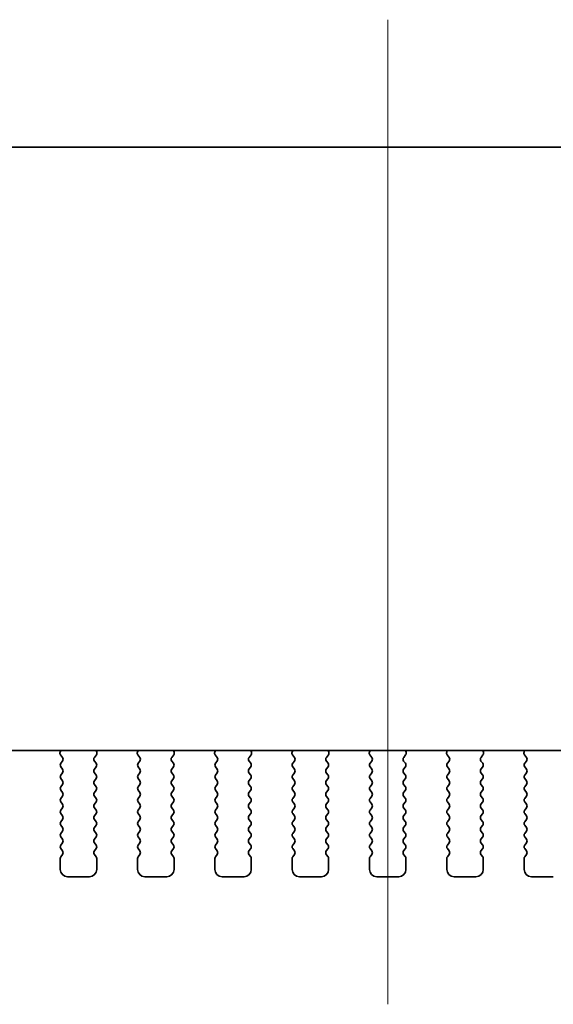
# Model space of a CAD drawing. Units: millimetres. Extents: x 0 to 7078, y 0 to 1405.
# Drawn here: x 1595 to 1631, y 878 to 946 of the extents above; entities that cross this region are included whole.
import ezdxf

# ---------------------------------------------------------------- set-up
doc = ezdxf.new("R2010")
doc.units = ezdxf.units.MM
doc.header["$LTSCALE"] = 2.5
doc.layers.add('Centerline (ISO)', color=131, linetype='Continuous', lineweight=18)
doc.layers.add('Visible (ISO)', color=7, linetype='Continuous', lineweight=35)

msp = doc.modelspace()

# ---------------------------------------------------------------- linework, layer by layer
at = {"layer": 'Centerline (ISO)', "linetype": 'Continuous'}
msp.add_line((1619.9886, 945.5923), (1619.9886, 878.0923), dxfattribs=at)
at = {"layer": 'Visible (ISO)'}
for p, q in [((1517.4535, 936.8423), (1722.5237, 936.8423)), ((1716.5108, 895.4889), (1523.4664, 895.4889)), ((1597.5735, 895.4889), (1597.5315, 895.3846)), ((1597.5592, 895.1871), (1597.6948, 895.0129)), ((1599.8824, 895.0129), (1600.0179, 895.1871)), ((1600.0456, 895.3846), (1600.0036, 895.4889)), ((1602.8735, 895.4889), (1602.8315, 895.3846)), ((1602.8592, 895.1871), (1602.9948, 895.0129)), ((1605.1824, 895.0129), (1605.3179, 895.1871)), ((1605.3456, 895.3846), (1605.3036, 895.4889)), ((1608.1735, 895.4889), (1608.1315, 895.3846)), ((1608.1592, 895.1871), (1608.2948, 895.0129)), ((1610.4824, 895.0129), (1610.6179, 895.1871)), ((1610.6456, 895.3846), (1610.6036, 895.4889)), ((1613.4735, 895.4889), (1613.4315, 895.3846)), ((1613.4592, 895.1871), (1613.5948, 895.0129)), ((1615.7824, 895.0129), (1615.9179, 895.1871)), ((1615.9456, 895.3846), (1615.9036, 895.4889)), ((1618.7735, 895.4889), (1618.7315, 895.3846)), ((1618.7592, 895.1871), (1618.8948, 895.0129)), ((1621.0824, 895.0129), (1621.2179, 895.1871)), ((1621.2456, 895.3846), (1621.2036, 895.4889)), ((1624.0735, 895.4889), (1624.0315, 895.3846)), ((1624.0592, 895.1871), (1624.1948, 895.0129)), ((1626.3824, 895.0129), (1626.5179, 895.1871)), ((1626.5456, 895.3846), (1626.5036, 895.4889)), ((1629.3735, 895.4889), (1629.3315, 895.3846)), ((1629.3592, 895.1871), (1629.4948, 895.0129)), ((1597.6969, 894.7701), (1597.5786, 894.6123)), ((1599.9986, 894.6123), (1599.8803, 894.7701)), ((1602.9969, 894.7701), (1602.8786, 894.6123)), ((1605.2986, 894.6123), (1605.1803, 894.7701)), ((1608.2969, 894.7701), (1608.1786, 894.6123)), ((1610.5986, 894.6123), (1610.4803, 894.7701)), ((1613.5969, 894.7701), (1613.4786, 894.6123)), ((1615.8986, 894.6123), (1615.7803, 894.7701)), ((1618.8969, 894.7701), (1618.7786, 894.6123)), ((1621.1986, 894.6123), (1621.0803, 894.7701)), ((1624.1969, 894.7701), (1624.0786, 894.6123)), ((1626.4986, 894.6123), (1626.3803, 894.7701)), ((1629.4969, 894.7701), (1629.3786, 894.6123)), ((1597.5786, 894.3723), (1597.6986, 894.2123)), ((1597.6986, 893.9723), (1597.5786, 893.8123)), ((1599.8786, 894.2123), (1599.9986, 894.3723)), ((1599.9986, 893.8123), (1599.8786, 893.9723)), ((1602.8786, 894.3723), (1602.9986, 894.2123)), ((1602.9986, 893.9723), (1602.8786, 893.8123)), ((1605.1786, 894.2123), (1605.2986, 894.3723)), ((1605.2986, 893.8123), (1605.1786, 893.9723)), ((1608.1786, 894.3723), (1608.2986, 894.2123)), ((1608.2986, 893.9723), (1608.1786, 893.8123)), ((1610.4786, 894.2123), (1610.5986, 894.3723)), ((1610.5986, 893.8123), (1610.4786, 893.9723)), ((1613.4786, 894.3723), (1613.5986, 894.2123)), ((1613.5986, 893.9723), (1613.4786, 893.8123)), ((1615.7786, 894.2123), (1615.8986, 894.3723)), ((1615.8986, 893.8123), (1615.7786, 893.9723)), ((1618.7786, 894.3723), (1618.8986, 894.2123)), ((1618.8986, 893.9723), (1618.7786, 893.8123)), ((1621.0786, 894.2123), (1621.1986, 894.3723)), ((1621.1986, 893.8123), (1621.0786, 893.9723)), ((1624.0786, 894.3723), (1624.1986, 894.2123)), ((1624.1986, 893.9723), (1624.0786, 893.8123)), ((1626.3786, 894.2123), (1626.4986, 894.3723)), ((1626.4986, 893.8123), (1626.3786, 893.9723)), ((1629.3786, 894.3723), (1629.4986, 894.2123)), ((1629.4986, 893.9723), (1629.3786, 893.8123)), ((1597.5786, 893.5723), (1597.6986, 893.4123)), ((1597.6986, 893.1723), (1597.5786, 893.0123)), ((1599.8786, 893.4123), (1599.9986, 893.5723)), ((1599.9986, 893.0123), (1599.8786, 893.1723)), ((1602.8786, 893.5723), (1602.9986, 893.4123)), ((1602.9986, 893.1723), (1602.8786, 893.0123)), ((1605.1786, 893.4123), (1605.2986, 893.5723)), ((1605.2986, 893.0123), (1605.1786, 893.1723)), ((1608.1786, 893.5723), (1608.2986, 893.4123)), ((1608.2986, 893.1723), (1608.1786, 893.0123)), ((1610.4786, 893.4123), (1610.5986, 893.5723)), ((1610.5986, 893.0123), (1610.4786, 893.1723)), ((1613.4786, 893.5723), (1613.5986, 893.4123)), ((1613.5986, 893.1723), (1613.4786, 893.0123)), ((1615.7786, 893.4123), (1615.8986, 893.5723)), ((1615.8986, 893.0123), (1615.7786, 893.1723)), ((1618.7786, 893.5723), (1618.8986, 893.4123)), ((1618.8986, 893.1723), (1618.7786, 893.0123)), ((1621.0786, 893.4123), (1621.1986, 893.5723)), ((1621.1986, 893.0123), (1621.0786, 893.1723)), ((1624.0786, 893.5723), (1624.1986, 893.4123)), ((1624.1986, 893.1723), (1624.0786, 893.0123)), ((1626.3786, 893.4123), (1626.4986, 893.5723)), ((1626.4986, 893.0123), (1626.3786, 893.1723)), ((1629.3786, 893.5723), (1629.4986, 893.4123)), ((1629.4986, 893.1723), (1629.3786, 893.0123)), ((1597.5786, 892.7723), (1597.6986, 892.6123)), ((1597.6986, 892.3723), (1597.5786, 892.2123)), ((1599.8786, 892.6123), (1599.9986, 892.7723)), ((1599.9986, 892.2123), (1599.8786, 892.3723)), ((1602.8786, 892.7723), (1602.9986, 892.6123)), ((1602.9986, 892.3723), (1602.8786, 892.2123)), ((1605.1786, 892.6123), (1605.2986, 892.7723)), ((1605.2986, 892.2123), (1605.1786, 892.3723)), ((1608.1786, 892.7723), (1608.2986, 892.6123)), ((1608.2986, 892.3723), (1608.1786, 892.2123)), ((1610.4786, 892.6123), (1610.5986, 892.7723)), ((1610.5986, 892.2123), (1610.4786, 892.3723)), ((1613.4786, 892.7723), (1613.5986, 892.6123)), ((1613.5986, 892.3723), (1613.4786, 892.2123)), ((1615.7786, 892.6123), (1615.8986, 892.7723)), ((1615.8986, 892.2123), (1615.7786, 892.3723)), ((1618.7786, 892.7723), (1618.8986, 892.6123)), ((1618.8986, 892.3723), (1618.7786, 892.2123)), ((1621.0786, 892.6123), (1621.1986, 892.7723)), ((1621.1986, 892.2123), (1621.0786, 892.3723)), ((1624.0786, 892.7723), (1624.1986, 892.6123)), ((1624.1986, 892.3723), (1624.0786, 892.2123)), ((1626.3786, 892.6123), (1626.4986, 892.7723)), ((1626.4986, 892.2123), (1626.3786, 892.3723)), ((1629.3786, 892.7723), (1629.4986, 892.6123)), ((1629.4986, 892.3723), (1629.3786, 892.2123)), ((1597.5786, 891.9723), (1597.6986, 891.8123)), ((1599.8786, 891.8123), (1599.9986, 891.9723)), ((1602.8786, 891.9723), (1602.9986, 891.8123)), ((1605.1786, 891.8123), (1605.2986, 891.9723)), ((1608.1786, 891.9723), (1608.2986, 891.8123)), ((1610.4786, 891.8123), (1610.5986, 891.9723)), ((1613.4786, 891.9723), (1613.5986, 891.8123)), ((1615.7786, 891.8123), (1615.8986, 891.9723)), ((1618.7786, 891.9723), (1618.8986, 891.8123)), ((1621.0786, 891.8123), (1621.1986, 891.9723)), ((1624.0786, 891.9723), (1624.1986, 891.8123)), ((1626.3786, 891.8123), (1626.4986, 891.9723)), ((1629.3786, 891.9723), (1629.4986, 891.8123)), ((1597.6986, 891.5723), (1597.5786, 891.4123)), ((1597.5786, 891.1723), (1597.6986, 891.0123)), ((1599.9986, 891.4123), (1599.8786, 891.5723)), ((1599.8786, 891.0123), (1599.9986, 891.1723)), ((1602.9986, 891.5723), (1602.8786, 891.4123)), ((1602.8786, 891.1723), (1602.9986, 891.0123)), ((1605.2986, 891.4123), (1605.1786, 891.5723)), ((1605.1786, 891.0123), (1605.2986, 891.1723)), ((1608.2986, 891.5723), (1608.1786, 891.4123)), ((1608.1786, 891.1723), (1608.2986, 891.0123)), ((1610.5986, 891.4123), (1610.4786, 891.5723)), ((1610.4786, 891.0123), (1610.5986, 891.1723)), ((1613.5986, 891.5723), (1613.4786, 891.4123)), ((1613.4786, 891.1723), (1613.5986, 891.0123)), ((1615.8986, 891.4123), (1615.7786, 891.5723)), ((1615.7786, 891.0123), (1615.8986, 891.1723)), ((1618.8986, 891.5723), (1618.7786, 891.4123)), ((1618.7786, 891.1723), (1618.8986, 891.0123)), ((1621.1986, 891.4123), (1621.0786, 891.5723)), ((1621.0786, 891.0123), (1621.1986, 891.1723)), ((1624.1986, 891.5723), (1624.0786, 891.4123)), ((1624.0786, 891.1723), (1624.1986, 891.0123)), ((1626.4986, 891.4123), (1626.3786, 891.5723)), ((1626.3786, 891.0123), (1626.4986, 891.1723)), ((1629.4986, 891.5723), (1629.3786, 891.4123)), ((1629.3786, 891.1723), (1629.4986, 891.0123)), ((1597.6986, 890.7723), (1597.5786, 890.6123)), ((1597.5786, 890.3723), (1597.6986, 890.2123)), ((1599.9986, 890.6123), (1599.8786, 890.7723)), ((1599.8786, 890.2123), (1599.9986, 890.3723)), ((1602.9986, 890.7723), (1602.8786, 890.6123)), ((1602.8786, 890.3723), (1602.9986, 890.2123)), ((1605.2986, 890.6123), (1605.1786, 890.7723)), ((1605.1786, 890.2123), (1605.2986, 890.3723)), ((1608.2986, 890.7723), (1608.1786, 890.6123)), ((1608.1786, 890.3723), (1608.2986, 890.2123)), ((1610.5986, 890.6123), (1610.4786, 890.7723)), ((1610.4786, 890.2123), (1610.5986, 890.3723)), ((1613.5986, 890.7723), (1613.4786, 890.6123)), ((1613.4786, 890.3723), (1613.5986, 890.2123)), ((1615.8986, 890.6123), (1615.7786, 890.7723)), ((1615.7786, 890.2123), (1615.8986, 890.3723)), ((1618.8986, 890.7723), (1618.7786, 890.6123)), ((1618.7786, 890.3723), (1618.8986, 890.2123)), ((1621.1986, 890.6123), (1621.0786, 890.7723)), ((1621.0786, 890.2123), (1621.1986, 890.3723)), ((1624.1986, 890.7723), (1624.0786, 890.6123)), ((1624.0786, 890.3723), (1624.1986, 890.2123)), ((1626.4986, 890.6123), (1626.3786, 890.7723)), ((1626.3786, 890.2123), (1626.4986, 890.3723)), ((1629.4986, 890.7723), (1629.3786, 890.6123)), ((1629.3786, 890.3723), (1629.4986, 890.2123)), ((1597.6986, 889.9723), (1597.5786, 889.8123)), ((1599.9986, 889.8123), (1599.8786, 889.9723)), ((1602.9986, 889.9723), (1602.8786, 889.8123)), ((1605.2986, 889.8123), (1605.1786, 889.9723)), ((1608.2986, 889.9723), (1608.1786, 889.8123)), ((1610.5986, 889.8123), (1610.4786, 889.9723)), ((1613.5986, 889.9723), (1613.4786, 889.8123)), ((1615.8986, 889.8123), (1615.7786, 889.9723)), ((1618.8986, 889.9723), (1618.7786, 889.8123)), ((1621.1986, 889.8123), (1621.0786, 889.9723)), ((1624.1986, 889.9723), (1624.0786, 889.8123)), ((1626.4986, 889.8123), (1626.3786, 889.9723)), ((1629.4986, 889.9723), (1629.3786, 889.8123)), ((1597.5786, 889.5723), (1597.6986, 889.4123)), ((1597.6986, 889.1723), (1597.5786, 889.0123)), ((1599.8786, 889.4123), (1599.9986, 889.5723)), ((1599.9986, 889.0123), (1599.8786, 889.1723)), ((1602.8786, 889.5723), (1602.9986, 889.4123)), ((1602.9986, 889.1723), (1602.8786, 889.0123)), ((1605.1786, 889.4123), (1605.2986, 889.5723)), ((1605.2986, 889.0123), (1605.1786, 889.1723)), ((1608.1786, 889.5723), (1608.2986, 889.4123)), ((1608.2986, 889.1723), (1608.1786, 889.0123)), ((1610.4786, 889.4123), (1610.5986, 889.5723)), ((1610.5986, 889.0123), (1610.4786, 889.1723)), ((1613.4786, 889.5723), (1613.5986, 889.4123)), ((1613.5986, 889.1723), (1613.4786, 889.0123)), ((1615.7786, 889.4123), (1615.8986, 889.5723)), ((1615.8986, 889.0123), (1615.7786, 889.1723)), ((1618.7786, 889.5723), (1618.8986, 889.4123)), ((1618.8986, 889.1723), (1618.7786, 889.0123)), ((1621.0786, 889.4123), (1621.1986, 889.5723)), ((1621.1986, 889.0123), (1621.0786, 889.1723)), ((1624.0786, 889.5723), (1624.1986, 889.4123)), ((1624.1986, 889.1723), (1624.0786, 889.0123)), ((1626.3786, 889.4123), (1626.4986, 889.5723)), ((1626.4986, 889.0123), (1626.3786, 889.1723)), ((1629.3786, 889.5723), (1629.4986, 889.4123)), ((1629.4986, 889.1723), (1629.3786, 889.0123)), ((1597.5786, 888.7723), (1597.6986, 888.6123)), ((1597.6986, 888.3723), (1597.5786, 888.2123)), ((1599.8786, 888.6123), (1599.9986, 888.7723)), ((1599.9986, 888.2123), (1599.8786, 888.3723)), ((1602.8786, 888.7723), (1602.9986, 888.6123)), ((1602.9986, 888.3723), (1602.8786, 888.2123)), ((1605.1786, 888.6123), (1605.2986, 888.7723)), ((1605.2986, 888.2123), (1605.1786, 888.3723)), ((1608.1786, 888.7723), (1608.2986, 888.6123)), ((1608.2986, 888.3723), (1608.1786, 888.2123)), ((1610.4786, 888.6123), (1610.5986, 888.7723)), ((1610.5986, 888.2123), (1610.4786, 888.3723)), ((1613.4786, 888.7723), (1613.5986, 888.6123)), ((1613.5986, 888.3723), (1613.4786, 888.2123)), ((1615.7786, 888.6123), (1615.8986, 888.7723)), ((1615.8986, 888.2123), (1615.7786, 888.3723)), ((1618.7786, 888.7723), (1618.8986, 888.6123)), ((1618.8986, 888.3723), (1618.7786, 888.2123)), ((1621.0786, 888.6123), (1621.1986, 888.7723)), ((1621.1986, 888.2123), (1621.0786, 888.3723)), ((1624.0786, 888.7723), (1624.1986, 888.6123)), ((1624.1986, 888.3723), (1624.0786, 888.2123)), ((1626.3786, 888.6123), (1626.4986, 888.7723)), ((1626.4986, 888.2123), (1626.3786, 888.3723)), ((1629.3786, 888.7723), (1629.4986, 888.6123)), ((1629.4986, 888.3723), (1629.3786, 888.2123)), ((1597.5386, 888.0923), (1597.5386, 887.3423)), ((1600.0386, 887.3423), (1600.0386, 888.0923)), ((1602.8386, 888.0923), (1602.8386, 887.3423)), ((1605.3386, 887.3423), (1605.3386, 888.0923)), ((1608.1386, 888.0923), (1608.1386, 887.3423)), ((1610.6386, 887.3423), (1610.6386, 888.0923)), ((1613.4386, 888.0923), (1613.4386, 887.3423)), ((1615.9386, 887.3423), (1615.9386, 888.0923)), ((1618.7386, 888.0923), (1618.7386, 887.3423)), ((1621.2386, 887.3423), (1621.2386, 888.0923)), ((1624.0386, 888.0923), (1624.0386, 887.3423)), ((1626.5386, 887.3423), (1626.5386, 888.0923)), ((1629.3386, 888.0923), (1629.3386, 887.3423)), ((1598.0386, 886.8423), (1599.5386, 886.8423)), ((1603.3386, 886.8423), (1604.8386, 886.8423)), ((1608.6386, 886.8423), (1610.1386, 886.8423)), ((1613.9386, 886.8423), (1615.4386, 886.8423)), ((1619.2386, 886.8423), (1620.7386, 886.8423)), ((1624.5386, 886.8423), (1626.0386, 886.8423)), ((1629.8386, 886.8423), (1631.3386, 886.8423))]:
    msp.add_line(p, q, dxfattribs=at)
for centre, radius, start, end in [((1597.7171, 895.3099), 0.2, 158.069777, 217.881812), ((1599.8601, 895.3099), 0.2, 322.118188, 21.930223), ((1603.0171, 895.3099), 0.2, 158.069777, 217.881812), ((1605.1601, 895.3099), 0.2, 322.118188, 21.930223), ((1608.3171, 895.3099), 0.2, 158.069777, 217.881812), ((1610.4601, 895.3099), 0.2, 322.118188, 21.930223), ((1613.6171, 895.3099), 0.2, 158.069777, 217.881812), ((1615.7601, 895.3099), 0.2, 322.118188, 21.930223), ((1618.9171, 895.3099), 0.2, 158.069777, 217.881812), ((1621.0601, 895.3099), 0.2, 322.118188, 21.930223), ((1624.2171, 895.3099), 0.2, 158.069777, 217.881812), ((1626.3601, 895.3099), 0.2, 322.118188, 21.930223), ((1629.5171, 895.3099), 0.2, 158.069777, 217.881812), ((1597.7386, 894.4923), 0.2, 143.130102, 216.869898), ((1597.5369, 894.8901), 0.2, 323.130102, 37.881812), ((1600.0403, 894.8901), 0.2, 142.118188, 216.869898), ((1599.8386, 894.4923), 0.2, 323.130102, 36.869898), ((1603.0386, 894.4923), 0.2, 143.130102, 216.869898), ((1602.8369, 894.8901), 0.2, 323.130102, 37.881812), ((1605.3403, 894.8901), 0.2, 142.118188, 216.869898), ((1605.1386, 894.4923), 0.2, 323.130102, 36.869898), ((1608.3386, 894.4923), 0.2, 143.130102, 216.869898), ((1608.1369, 894.8901), 0.2, 323.130102, 37.881812), ((1610.6403, 894.8901), 0.2, 142.118188, 216.869898), ((1610.4386, 894.4923), 0.2, 323.130102, 36.869898), ((1613.6386, 894.4923), 0.2, 143.130102, 216.869898), ((1613.4369, 894.8901), 0.2, 323.130102, 37.881812), ((1615.9403, 894.8901), 0.2, 142.118188, 216.869898), ((1615.7386, 894.4923), 0.2, 323.130102, 36.869898), ((1618.9386, 894.4923), 0.2, 143.130102, 216.869898), ((1618.7369, 894.8901), 0.2, 323.130102, 37.881812), ((1621.2403, 894.8901), 0.2, 142.118188, 216.869898), ((1621.0386, 894.4923), 0.2, 323.130102, 36.869898), ((1624.2386, 894.4923), 0.2, 143.130102, 216.869898), ((1624.0369, 894.8901), 0.2, 323.130102, 37.881812), ((1626.5403, 894.8901), 0.2, 142.118188, 216.869898), ((1626.3386, 894.4923), 0.2, 323.130102, 36.869898), ((1629.5386, 894.4923), 0.2, 143.130102, 216.869898), ((1629.3369, 894.8901), 0.2, 323.130102, 37.881812), ((1597.7386, 893.6923), 0.2, 143.130102, 216.869898), ((1597.5386, 894.0923), 0.2, 323.130102, 36.869898), ((1600.0386, 894.0923), 0.2, 143.130102, 216.869898), ((1599.8386, 893.6923), 0.2, 323.130102, 36.869898), ((1603.0386, 893.6923), 0.2, 143.130102, 216.869898), ((1602.8386, 894.0923), 0.2, 323.130102, 36.869898), ((1605.3386, 894.0923), 0.2, 143.130102, 216.869898), ((1605.1386, 893.6923), 0.2, 323.130102, 36.869898), ((1608.3386, 893.6923), 0.2, 143.130102, 216.869898), ((1608.1386, 894.0923), 0.2, 323.130102, 36.869898), ((1610.6386, 894.0923), 0.2, 143.130102, 216.869898), ((1610.4386, 893.6923), 0.2, 323.130102, 36.869898), ((1613.6386, 893.6923), 0.2, 143.130102, 216.869898), ((1613.4386, 894.0923), 0.2, 323.130102, 36.869898), ((1615.9386, 894.0923), 0.2, 143.130102, 216.869898), ((1615.7386, 893.6923), 0.2, 323.130102, 36.869898), ((1618.9386, 893.6923), 0.2, 143.130102, 216.869898), ((1618.7386, 894.0923), 0.2, 323.130102, 36.869898), ((1621.2386, 894.0923), 0.2, 143.130102, 216.869898), ((1621.0386, 893.6923), 0.2, 323.130102, 36.869898), ((1624.2386, 893.6923), 0.2, 143.130102, 216.869898), ((1624.0386, 894.0923), 0.2, 323.130102, 36.869898), ((1626.5386, 894.0923), 0.2, 143.130102, 216.869898), ((1626.3386, 893.6923), 0.2, 323.130102, 36.869898), ((1629.5386, 893.6923), 0.2, 143.130102, 216.869898), ((1629.3386, 894.0923), 0.2, 323.130102, 36.869898), ((1597.5386, 893.2923), 0.2, 323.130102, 36.869898), ((1600.0386, 893.2923), 0.2, 143.130102, 216.869898), ((1602.8386, 893.2923), 0.2, 323.130102, 36.869898), ((1605.3386, 893.2923), 0.2, 143.130102, 216.869898), ((1608.1386, 893.2923), 0.2, 323.130102, 36.869898), ((1610.6386, 893.2923), 0.2, 143.130102, 216.869898), ((1613.4386, 893.2923), 0.2, 323.130102, 36.869898), ((1615.9386, 893.2923), 0.2, 143.130102, 216.869898), ((1618.7386, 893.2923), 0.2, 323.130102, 36.869898), ((1621.2386, 893.2923), 0.2, 143.130102, 216.869898), ((1624.0386, 893.2923), 0.2, 323.130102, 36.869898), ((1626.5386, 893.2923), 0.2, 143.130102, 216.869898), ((1629.3386, 893.2923), 0.2, 323.130102, 36.869898), ((1597.7386, 892.8923), 0.2, 143.130102, 216.869898), ((1597.5386, 892.4923), 0.2, 323.130102, 36.869898), ((1600.0386, 892.4923), 0.2, 143.130102, 216.869898), ((1599.8386, 892.8923), 0.2, 323.130102, 36.869898), ((1603.0386, 892.8923), 0.2, 143.130102, 216.869898), ((1602.8386, 892.4923), 0.2, 323.130102, 36.869898), ((1605.3386, 892.4923), 0.2, 143.130102, 216.869898), ((1605.1386, 892.8923), 0.2, 323.130102, 36.869898), ((1608.3386, 892.8923), 0.2, 143.130102, 216.869898), ((1608.1386, 892.4923), 0.2, 323.130102, 36.869898), ((1610.6386, 892.4923), 0.2, 143.130102, 216.869898), ((1610.4386, 892.8923), 0.2, 323.130102, 36.869898), ((1613.6386, 892.8923), 0.2, 143.130102, 216.869898), ((1613.4386, 892.4923), 0.2, 323.130102, 36.869898), ((1615.9386, 892.4923), 0.2, 143.130102, 216.869898), ((1615.7386, 892.8923), 0.2, 323.130102, 36.869898), ((1618.9386, 892.8923), 0.2, 143.130102, 216.869898), ((1618.7386, 892.4923), 0.2, 323.130102, 36.869898), ((1621.2386, 892.4923), 0.2, 143.130102, 216.869898), ((1621.0386, 892.8923), 0.2, 323.130102, 36.869898), ((1624.2386, 892.8923), 0.2, 143.130102, 216.869898), ((1624.0386, 892.4923), 0.2, 323.130102, 36.869898), ((1626.5386, 892.4923), 0.2, 143.130102, 216.869898), ((1626.3386, 892.8923), 0.2, 323.130102, 36.869898), ((1629.5386, 892.8923), 0.2, 143.130102, 216.869898), ((1629.3386, 892.4923), 0.2, 323.130102, 36.869898), ((1597.7386, 892.0923), 0.2, 143.130102, 216.869898), ((1597.5386, 891.6923), 0.2, 323.130102, 36.869898), ((1600.0386, 891.6923), 0.2, 143.130102, 216.869898), ((1599.8386, 892.0923), 0.2, 323.130102, 36.869898), ((1603.0386, 892.0923), 0.2, 143.130102, 216.869898), ((1602.8386, 891.6923), 0.2, 323.130102, 36.869898), ((1605.3386, 891.6923), 0.2, 143.130102, 216.869898), ((1605.1386, 892.0923), 0.2, 323.130102, 36.869898), ((1608.3386, 892.0923), 0.2, 143.130102, 216.869898), ((1608.1386, 891.6923), 0.2, 323.130102, 36.869898), ((1610.6386, 891.6923), 0.2, 143.130102, 216.869898), ((1610.4386, 892.0923), 0.2, 323.130102, 36.869898), ((1613.6386, 892.0923), 0.2, 143.130102, 216.869898), ((1613.4386, 891.6923), 0.2, 323.130102, 36.869898), ((1615.9386, 891.6923), 0.2, 143.130102, 216.869898), ((1615.7386, 892.0923), 0.2, 323.130102, 36.869898), ((1618.9386, 892.0923), 0.2, 143.130102, 216.869898), ((1618.7386, 891.6923), 0.2, 323.130102, 36.869898), ((1621.2386, 891.6923), 0.2, 143.130102, 216.869898), ((1621.0386, 892.0923), 0.2, 323.130102, 36.869898), ((1624.2386, 892.0923), 0.2, 143.130102, 216.869898), ((1624.0386, 891.6923), 0.2, 323.130102, 36.869898), ((1626.5386, 891.6923), 0.2, 143.130102, 216.869898), ((1626.3386, 892.0923), 0.2, 323.130102, 36.869898), ((1629.5386, 892.0923), 0.2, 143.130102, 216.869898), ((1629.3386, 891.6923), 0.2, 323.130102, 36.869898), ((1597.7386, 891.2923), 0.2, 143.130102, 216.869898), ((1597.5386, 890.8923), 0.2, 323.130102, 36.869898), ((1600.0386, 890.8923), 0.2, 143.130102, 216.869898), ((1599.8386, 891.2923), 0.2, 323.130102, 36.869898), ((1603.0386, 891.2923), 0.2, 143.130102, 216.869898), ((1602.8386, 890.8923), 0.2, 323.130102, 36.869898), ((1605.3386, 890.8923), 0.2, 143.130102, 216.869898), ((1605.1386, 891.2923), 0.2, 323.130102, 36.869898), ((1608.3386, 891.2923), 0.2, 143.130102, 216.869898), ((1608.1386, 890.8923), 0.2, 323.130102, 36.869898), ((1610.6386, 890.8923), 0.2, 143.130102, 216.869898), ((1610.4386, 891.2923), 0.2, 323.130102, 36.869898), ((1613.6386, 891.2923), 0.2, 143.130102, 216.869898), ((1613.4386, 890.8923), 0.2, 323.130102, 36.869898), ((1615.9386, 890.8923), 0.2, 143.130102, 216.869898), ((1615.7386, 891.2923), 0.2, 323.130102, 36.869898), ((1618.9386, 891.2923), 0.2, 143.130102, 216.869898), ((1618.7386, 890.8923), 0.2, 323.130102, 36.869898), ((1621.2386, 890.8923), 0.2, 143.130102, 216.869898), ((1621.0386, 891.2923), 0.2, 323.130102, 36.869898), ((1624.2386, 891.2923), 0.2, 143.130102, 216.869898), ((1624.0386, 890.8923), 0.2, 323.130102, 36.869898), ((1626.5386, 890.8923), 0.2, 143.130102, 216.869898), ((1626.3386, 891.2923), 0.2, 323.130102, 36.869898), ((1629.5386, 891.2923), 0.2, 143.130102, 216.869898), ((1629.3386, 890.8923), 0.2, 323.130102, 36.869898), ((1597.7386, 890.4923), 0.2, 143.130102, 216.869898), ((1599.8386, 890.4923), 0.2, 323.130102, 36.869898), ((1603.0386, 890.4923), 0.2, 143.130102, 216.869898), ((1605.1386, 890.4923), 0.2, 323.130102, 36.869898), ((1608.3386, 890.4923), 0.2, 143.130102, 216.869898), ((1610.4386, 890.4923), 0.2, 323.130102, 36.869898), ((1613.6386, 890.4923), 0.2, 143.130102, 216.869898), ((1615.7386, 890.4923), 0.2, 323.130102, 36.869898), ((1618.9386, 890.4923), 0.2, 143.130102, 216.869898), ((1621.0386, 890.4923), 0.2, 323.130102, 36.869898), ((1624.2386, 890.4923), 0.2, 143.130102, 216.869898), ((1626.3386, 890.4923), 0.2, 323.130102, 36.869898), ((1629.5386, 890.4923), 0.2, 143.130102, 216.869898), ((1597.7386, 889.6923), 0.2, 143.130102, 216.869898), ((1597.5386, 890.0923), 0.2, 323.130102, 36.869898), ((1600.0386, 890.0923), 0.2, 143.130102, 216.869898), ((1599.8386, 889.6923), 0.2, 323.130102, 36.869898), ((1603.0386, 889.6923), 0.2, 143.130102, 216.869898), ((1602.8386, 890.0923), 0.2, 323.130102, 36.869898), ((1605.3386, 890.0923), 0.2, 143.130102, 216.869898), ((1605.1386, 889.6923), 0.2, 323.130102, 36.869898), ((1608.3386, 889.6923), 0.2, 143.130102, 216.869898), ((1608.1386, 890.0923), 0.2, 323.130102, 36.869898), ((1610.6386, 890.0923), 0.2, 143.130102, 216.869898), ((1610.4386, 889.6923), 0.2, 323.130102, 36.869898), ((1613.6386, 889.6923), 0.2, 143.130102, 216.869898), ((1613.4386, 890.0923), 0.2, 323.130102, 36.869898), ((1615.9386, 890.0923), 0.2, 143.130102, 216.869898), ((1615.7386, 889.6923), 0.2, 323.130102, 36.869898), ((1618.9386, 889.6923), 0.2, 143.130102, 216.869898), ((1618.7386, 890.0923), 0.2, 323.130102, 36.869898), ((1621.2386, 890.0923), 0.2, 143.130102, 216.869898), ((1621.0386, 889.6923), 0.2, 323.130102, 36.869898), ((1624.2386, 889.6923), 0.2, 143.130102, 216.869898), ((1624.0386, 890.0923), 0.2, 323.130102, 36.869898), ((1626.5386, 890.0923), 0.2, 143.130102, 216.869898), ((1626.3386, 889.6923), 0.2, 323.130102, 36.869898), ((1629.5386, 889.6923), 0.2, 143.130102, 216.869898), ((1629.3386, 890.0923), 0.2, 323.130102, 36.869898), ((1597.7386, 888.8923), 0.2, 143.130102, 216.869898), ((1597.5386, 889.2923), 0.2, 323.130102, 36.869898), ((1600.0386, 889.2923), 0.2, 143.130102, 216.869898), ((1599.8386, 888.8923), 0.2, 323.130102, 36.869898), ((1603.0386, 888.8923), 0.2, 143.130102, 216.869898), ((1602.8386, 889.2923), 0.2, 323.130102, 36.869898), ((1605.3386, 889.2923), 0.2, 143.130102, 216.869898), ((1605.1386, 888.8923), 0.2, 323.130102, 36.869898), ((1608.3386, 888.8923), 0.2, 143.130102, 216.869898), ((1608.1386, 889.2923), 0.2, 323.130102, 36.869898), ((1610.6386, 889.2923), 0.2, 143.130102, 216.869898), ((1610.4386, 888.8923), 0.2, 323.130102, 36.869898), ((1613.6386, 888.8923), 0.2, 143.130102, 216.869898), ((1613.4386, 889.2923), 0.2, 323.130102, 36.869898), ((1615.9386, 889.2923), 0.2, 143.130102, 216.869898), ((1615.7386, 888.8923), 0.2, 323.130102, 36.869898), ((1618.9386, 888.8923), 0.2, 143.130102, 216.869898), ((1618.7386, 889.2923), 0.2, 323.130102, 36.869898), ((1621.2386, 889.2923), 0.2, 143.130102, 216.869898), ((1621.0386, 888.8923), 0.2, 323.130102, 36.869898), ((1624.2386, 888.8923), 0.2, 143.130102, 216.869898), ((1624.0386, 889.2923), 0.2, 323.130102, 36.869898), ((1626.5386, 889.2923), 0.2, 143.130102, 216.869898), ((1626.3386, 888.8923), 0.2, 323.130102, 36.869898), ((1629.5386, 888.8923), 0.2, 143.130102, 216.869898), ((1629.3386, 889.2923), 0.2, 323.130102, 36.869898), ((1597.5386, 888.4923), 0.2, 323.130102, 36.869898), ((1600.0386, 888.4923), 0.2, 143.130102, 216.869898), ((1602.8386, 888.4923), 0.2, 323.130102, 36.869898), ((1605.3386, 888.4923), 0.2, 143.130102, 216.869898), ((1608.1386, 888.4923), 0.2, 323.130102, 36.869898), ((1610.6386, 888.4923), 0.2, 143.130102, 216.869898), ((1613.4386, 888.4923), 0.2, 323.130102, 36.869898), ((1615.9386, 888.4923), 0.2, 143.130102, 216.869898), ((1618.7386, 888.4923), 0.2, 323.130102, 36.869898), ((1621.2386, 888.4923), 0.2, 143.130102, 216.869898), ((1624.0386, 888.4923), 0.2, 323.130102, 36.869898), ((1626.5386, 888.4923), 0.2, 143.130102, 216.869898), ((1629.3386, 888.4923), 0.2, 323.130102, 36.869898), ((1597.7386, 888.0923), 0.2, 143.130102, 180), ((1599.8386, 888.0923), 0.2, 0, 36.869898), ((1603.0386, 888.0923), 0.2, 143.130102, 180), ((1605.1386, 888.0923), 0.2, 0, 36.869898), ((1608.3386, 888.0923), 0.2, 143.130102, 180), ((1610.4386, 888.0923), 0.2, 0, 36.869898), ((1613.6386, 888.0923), 0.2, 143.130102, 180), ((1615.7386, 888.0923), 0.2, 0, 36.869898), ((1618.9386, 888.0923), 0.2, 143.130102, 180), ((1621.0386, 888.0923), 0.2, 0, 36.869898), ((1624.2386, 888.0923), 0.2, 143.130102, 180), ((1626.3386, 888.0923), 0.2, 0, 36.869898), ((1629.5386, 888.0923), 0.2, 143.130102, 180), ((1598.0386, 887.3423), 0.5, 180, 270), ((1599.5386, 887.3423), 0.5, 270, 0), ((1603.3386, 887.3423), 0.5, 180, 270), ((1604.8386, 887.3423), 0.5, 270, 0), ((1608.6386, 887.3423), 0.5, 180, 270), ((1610.1386, 887.3423), 0.5, 270, 0), ((1613.9386, 887.3423), 0.5, 180, 270), ((1615.4386, 887.3423), 0.5, 270, 0), ((1619.2386, 887.3423), 0.5, 180, 270), ((1620.7386, 887.3423), 0.5, 270, 0), ((1624.5386, 887.3423), 0.5, 180, 270), ((1626.0386, 887.3423), 0.5, 270, 0), ((1629.8386, 887.3423), 0.5, 180, 270)]:
    msp.add_arc(centre, radius, start, end, dxfattribs=at)

doc.saveas('drawing.dxf')
